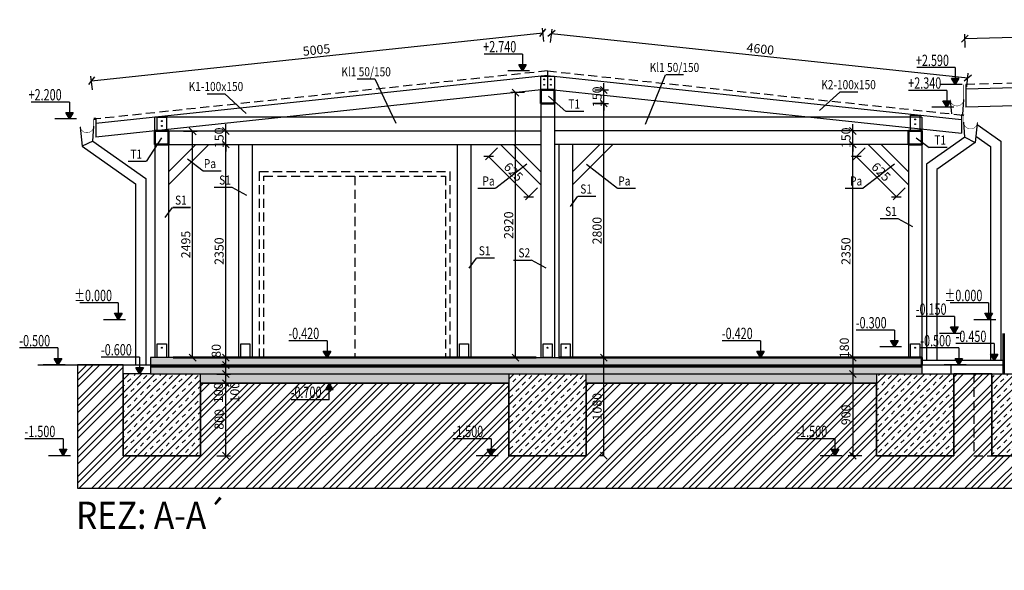
# Model space of a CAD drawing. Units: millimetres. Extents: x -103020 to 768734, y -712867 to 257297.
# Drawn here: x -27781 to -16933, y -198001 to -191934 of the extents above; entities that cross this region are included whole.
import ezdxf
from ezdxf.enums import TextEntityAlignment as Align

# ---------------------------------------------------------------- set-up
doc = ezdxf.new("R2010")
doc.units = ezdxf.units.MM
doc.header["$MEASUREMENT"] = 0
doc.linetypes.add('DASHED', pattern=[0.75, 0.5, -0.25])
doc.linetypes.add('HIDDEN', pattern=[9.525, 6.35, -3.175])
doc.layers.get('DefPoints').update_dxf_attribs({"color": 4})
for name, color, linetype, lineweight in [('A-Constr.Bearing', 6, 'Continuous', 50), ('A-Constr.Non-Bearing', 1, 'Continuous', 50), ('A-Hatch', 7, 'Continuous', 18), ('Standard', 7, 'Continuous', 25)]:
    doc.layers.add(name, color=color, linetype=linetype, lineweight=lineweight)
for name, color, linetype in [('A-Dimension_50_ex', 140, 'Continuous'), ('A-Height_50', 8, 'Continuous'), ('A-Text', 7, 'Continuous'), ('A-Thin_line', 7, 'Continuous'), ('A-Under', 9, 'DASHED')]:
    doc.layers.add(name, color=color, linetype=linetype)
doc.layers.add('A-Nonprint', color=21, linetype='Continuous', plot=False)
doc.styles.add('A-ARIAL', font='ARIAL.TTF', dxfattribs={"width": 0.82})
doc.styles.add('A-BOLD', font='ARIALNB.TTF')
doc.styles.add('A-ISOCP', font='isocp.shx', dxfattribs={"width": 0.7})
doc.styles.add('A-SIMLEX', font='simplex.shx', dxfattribs={"width": 0.6})
doc.linetypes.add('BATTING', pattern='A,0.00254,-2.54,[134,ltypeshp.shx,S=2.54,R=0,X=-2.54,Y=0],-5.08,[134,ltypeshp.shx,S=2.54,R=180,X=2.54,Y=0],-2.54', length=10.16254)
doc.dimstyles.new('M50_i', dxfattribs={"dimscale": 50, "dimtxt": 2, "dimasz": 1.5, "dimexe": 1, "dimexo": 1, "dimgap": 0.5, "dimtad": 1, "dimdec": 0, "dimrnd": 5, "dimzin": 0, "dimdsep": 46, "dimtxsty": 'A-SIMLEX', "dimblk1": 'OBLIQUE', "dimblk2": 'OBLIQUE', "dimsah": 1, "dimcen": 0.08, "dimclrd": 256, "dimclre": 256, "dimclrt": 256, "dimazin": 0, "dimtfac": 1, "dimtdec": 0, "dimtix": 1, "dimtmove": 2, "dimatfit": 3, "dimldrblk": 'DOT', "dimfxl": 0, "dimtvp": 1, "dimtolj": 1, "dimtzin": 0, "dimlwd": -1, "dimarcsym": 0})
pattern_1 = [(45, (-90019.86, -8683.48), (-70.71068, 70.71068), []), (45, (-89949.15, -8683.48), (-35.35534, 106.066017), [50, -25, 0, -25])]
pattern_2 = [(50, (-90019.865, -8683.48), (107.589027, -9.41282), [11.25, -123.75]), (355, (-90019.86, -8683.48), (-20.8127, 112.82882), [9, -99]), (100.4514, (-90010.9, -8684.26), (86.776407, 103.41593), [9.56103, -105.171317]), (46.1842, (-90019.86, -8653.48), (160.08616, -24.82785), [16.875, -185.625]), (96.6356, (-90006.52, -8655.55), (140.1994, 146.11768), [14.34154, -157.75695]), (351.1842, (-90019.86, -8653.48), (140.19929, 146.11779), [13.5, -148.5]), (21, (-90004.865, -8660.98), (89.536058, -60.392834), [11.25, -123.75]), (326, (-90004.86, -8660.98), (36.4973, 108.772507), [9, -99]), (71.4514, (-89997.4, -8666.01), (126.033394, 48.379575), [9.56103, -105.171317]), (37.5, (-90019.865, -8683.48), (1.823978, 49.934078), [0, -97.8, 0, -100.5, 0, -99.375]), (7.5, (-90019.865, -8683.48), (39.46043, 59.161757), [0, -57.3, 0, -95.55, 0, -37.875]), (327.5, (-90053.315, -8683.48), (80.0733654, -3.383231), [0, -37.5, 0, -117, 0, -155.25]), (317.5, (-90068.315, -8683.48), (87.477925, 15.015747), [0, -48.75, 0, -77.7, 0, -110.25])]

# ---------------------------------------------------------------- blocks, each defined once
blk = doc.blocks.new('plv2')
blk.add_hatch(color=256).paths.add_polyline_path([(99, 0), (151, -90), (47, -90)])
for p, q in [((0, 0), (302, 0)), ((99, -233), (99, -90)), ((99, -233), (626, -233))]:
    blk.add_line(p, q)
blk.add_lwpolyline([(99, 0), (151, -90), (47, -90)], close=True)
blk = doc.blocks.new('_OBLIQUE')
at = {"color": 0, "linetype": 'ByBlock'}
blk.add_line((-0.5, -0.5), (0.5, 0.5), dxfattribs=at)
blk = doc.blocks.new('*D491')
at = {"layer": 'A-Dimension_50_ex', "lineweight": -2}
for p, q in [((-25609, -195938), (-25459, -195938)), ((-25609, -196738), (-25459, -196738))]:
    blk.add_line(p, q, dxfattribs=at)
at = {"layer": 'A-Dimension_50_ex'}
blk.add_line((-25509, -196738), (-25509, -195938), dxfattribs=at)
at = {"layer": 'DefPoints', "color": 0}
for p in [(-25790, -195938), (-25509, -195938), (-25790, -196738)]:
    blk.add_point(p, dxfattribs=at)
at = {"layer": 'A-Dimension_50_ex', "xscale": 75, "yscale": 75, "zscale": 75}
for p, rotation in [((-25509, -195938), 90), ((-25509, -196738), 270)]:
    blk.add_blockref('_OBLIQUE', p, dxfattribs=dict(at, rotation=rotation))
at = {"layer": 'A-Dimension_50_ex', "insert": (-25584, -196338), "char_height": 100, "attachment_point": 5, "rotation": 90, "style": 'A-SIMLEX'}
blk.add_mtext('\\A1;800', dxfattribs=at)
blk = doc.blocks.new('_Dot')
at = {"color": 0, "linetype": 'ByBlock', "lineweight": -2}
blk.add_line((-0.5, 0), (-1, 0), dxfattribs=at)
at = {"color": 0, "linetype": 'ByBlock', "lineweight": 60, "const_width": 0.5}
blk.add_lwpolyline([(-0.25, 0, 1), (0.25, 0, 1)], format="xyb", close=True, dxfattribs=at)
blk = doc.blocks.new('*D492')
at = {"layer": 'A-Dimension_50_ex', "lineweight": -2}
for p, q in [((-25509, -195738), (-25559, -195738)), ((-25609, -195838), (-25459, -195838))]:
    blk.add_line(p, q, dxfattribs=at)
at = {"layer": 'A-Dimension_50_ex'}
blk.add_line((-25509, -195838), (-25509, -195738), dxfattribs=at)
at = {"layer": 'DefPoints', "color": 0}
for p in [(-25509, -195738), (-25509, -195738), (-25790, -195838)]:
    blk.add_point(p, dxfattribs=at)
at = {"layer": 'A-Dimension_50_ex', "xscale": 75, "yscale": 75, "zscale": 75}
for p, rotation in [((-25509, -195738), 90), ((-25509, -195838), 270)]:
    blk.add_blockref('_OBLIQUE', p, dxfattribs=dict(at, rotation=rotation))
at = {"layer": 'A-Dimension_50_ex', "insert": (-25591, -196045), "char_height": 100, "attachment_point": 5, "rotation": 90, "style": 'A-SIMLEX'}
blk.add_mtext('\\A1;100', dxfattribs=at)
blk = doc.blocks.new('*D493')
at = {"layer": 'A-Dimension_50_ex', "lineweight": -2}
for p, q in [((-25509, -195658), (-25559, -195658)), ((-25509, -195738), (-25559, -195738))]:
    blk.add_line(p, q, dxfattribs=at)
at = {"layer": 'A-Dimension_50_ex'}
blk.add_line((-25509, -195738), (-25509, -195658), dxfattribs=at)
at = {"layer": 'DefPoints', "color": 0}
for p in [(-25509, -195658), (-25509, -195658), (-25509, -195738)]:
    blk.add_point(p, dxfattribs=at)
at = {"layer": 'A-Dimension_50_ex', "xscale": 75, "yscale": 75, "zscale": 75}
for p, rotation in [((-25509, -195658), 90), ((-25509, -195738), 270)]:
    blk.add_blockref('_OBLIQUE', p, dxfattribs=dict(at, rotation=rotation))
at = {"layer": 'A-Dimension_50_ex', "insert": (-25616, -195583), "char_height": 100, "attachment_point": 5, "rotation": 90, "style": 'A-SIMLEX'}
blk.add_mtext('\\A1;80', dxfattribs=at)
blk = doc.blocks.new('*D494')
at = {"layer": 'A-Dimension_50_ex', "lineweight": -2}
for p, q in [((-25609, -193310), (-25459, -193310)), ((-25509, -195658), (-25559, -195658))]:
    blk.add_line(p, q, dxfattribs=at)
at = {"layer": 'A-Dimension_50_ex'}
blk.add_line((-25509, -195658), (-25509, -193310), dxfattribs=at)
at = {"layer": 'DefPoints', "color": 0}
for p in [(-26140, -193310), (-25509, -193310), (-25509, -195658)]:
    blk.add_point(p, dxfattribs=at)
at = {"layer": 'A-Dimension_50_ex', "xscale": 75, "yscale": 75, "zscale": 75}
for p, rotation in [((-25509, -193310), 90), ((-25509, -195658), 270)]:
    blk.add_blockref('_OBLIQUE', p, dxfattribs=dict(at, rotation=rotation))
at = {"layer": 'A-Dimension_50_ex', "insert": (-25584, -194484), "char_height": 100, "attachment_point": 5, "rotation": 90, "style": 'A-SIMLEX'}
blk.add_mtext('\\A1;2350', dxfattribs=at)
blk = doc.blocks.new('*D495')
at = {"layer": 'A-Dimension_50_ex'}
for p, q in [((-25509, -193160), (-25509, -193085)), ((-25509, -193310), (-25509, -193160)), ((-25509, -193310), (-25509, -193385))]:
    blk.add_line(p, q, dxfattribs=at)
at = {"layer": 'A-Dimension_50_ex', "lineweight": -2}
for p, q in [((-25609, -193160), (-25459, -193160)), ((-25609, -193310), (-25459, -193310))]:
    blk.add_line(p, q, dxfattribs=at)
at = {"layer": 'DefPoints', "color": 0}
for p in [(-26140, -193160), (-25509, -193160), (-26140, -193310)]:
    blk.add_point(p, dxfattribs=at)
at = {"layer": 'A-Dimension_50_ex', "xscale": 75, "yscale": 75, "zscale": 75}
for p, rotation in [((-25509, -193160), 270), ((-25509, -193310), 90)]:
    blk.add_blockref('_OBLIQUE', p, dxfattribs=dict(at, rotation=rotation))
at = {"layer": 'A-Dimension_50_ex', "insert": (-25584, -193235), "char_height": 100, "attachment_point": 5, "rotation": 90, "style": 'A-SIMLEX'}
blk.add_mtext('\\A1;150', dxfattribs=at)
blk = doc.blocks.new('*D496')
at = {"layer": 'A-Dimension_50_ex', "lineweight": -2}
for p, q in [((-21445, -195658), (-21295, -195658)), ((-21345, -196738), (-21395, -196738))]:
    blk.add_line(p, q, dxfattribs=at)
at = {"layer": 'A-Dimension_50_ex'}
blk.add_line((-21345, -196738), (-21345, -195658), dxfattribs=at)
at = {"layer": 'DefPoints', "color": 0}
for p in [(-21665, -195658), (-21345, -195658), (-21345, -196738)]:
    blk.add_point(p, dxfattribs=at)
at = {"layer": 'A-Dimension_50_ex', "xscale": 75, "yscale": 75, "zscale": 75}
for p, rotation in [((-21345, -195658), 90), ((-21345, -196738), 270)]:
    blk.add_blockref('_OBLIQUE', p, dxfattribs=dict(at, rotation=rotation))
at = {"layer": 'A-Dimension_50_ex', "insert": (-21420, -196198), "char_height": 100, "attachment_point": 5, "rotation": 90, "style": 'A-SIMLEX'}
blk.add_mtext('\\A1;1080', dxfattribs=at)
blk = doc.blocks.new('*D497')
at = {"layer": 'A-Dimension_50_ex', "lineweight": -2}
for p, q in [((-21445, -192858), (-21295, -192858)), ((-21445, -195658), (-21295, -195658))]:
    blk.add_line(p, q, dxfattribs=at)
at = {"layer": 'A-Dimension_50_ex'}
blk.add_line((-21345, -195658), (-21345, -192858), dxfattribs=at)
at = {"layer": 'DefPoints', "color": 0}
for p in [(-21890, -192858), (-21345, -192858), (-21665, -195658)]:
    blk.add_point(p, dxfattribs=at)
at = {"layer": 'A-Dimension_50_ex', "xscale": 75, "yscale": 75, "zscale": 75}
for p, rotation in [((-21345, -192858), 90), ((-21345, -195658), 270)]:
    blk.add_blockref('_OBLIQUE', p, dxfattribs=dict(at, rotation=rotation))
at = {"layer": 'A-Dimension_50_ex', "insert": (-21420, -194258), "char_height": 100, "attachment_point": 5, "rotation": 90, "style": 'A-SIMLEX'}
blk.add_mtext('\\A1;2800', dxfattribs=at)
blk = doc.blocks.new('*D498')
at = {"layer": 'A-Dimension_50_ex'}
for p, q in [((-21345, -192708), (-21345, -192633)), ((-21345, -192858), (-21345, -192708)), ((-21345, -192858), (-21345, -192933))]:
    blk.add_line(p, q, dxfattribs=at)
at = {"layer": 'A-Dimension_50_ex', "lineweight": -2}
for p, q in [((-21445, -192708), (-21295, -192708)), ((-21445, -192858), (-21295, -192858))]:
    blk.add_line(p, q, dxfattribs=at)
at = {"layer": 'DefPoints', "color": 0}
for p in [(-21890, -192708), (-21345, -192708), (-21890, -192858)]:
    blk.add_point(p, dxfattribs=at)
at = {"layer": 'A-Dimension_50_ex', "xscale": 75, "yscale": 75, "zscale": 75}
for p, rotation in [((-21345, -192708), 270), ((-21345, -192858), 90)]:
    blk.add_blockref('_OBLIQUE', p, dxfattribs=dict(at, rotation=rotation))
at = {"layer": 'A-Dimension_50_ex', "insert": (-21420, -192783), "char_height": 100, "attachment_point": 5, "rotation": 90, "style": 'A-SIMLEX'}
blk.add_mtext('\\A1;150', dxfattribs=at)
blk = doc.blocks.new('*D499')
at = {"layer": 'A-Dimension_50_ex', "lineweight": -2}
for p, q in [((-22219, -192738), (-22369, -192738)), ((-22286, -195658), (-22369, -195658))]:
    blk.add_line(p, q, dxfattribs=at)
at = {"layer": 'A-Dimension_50_ex'}
blk.add_line((-22319, -195658), (-22319, -192738), dxfattribs=at)
at = {"layer": 'DefPoints', "color": 0}
for p in [(-22319, -192738), (-22090, -192738), (-22236, -195658)]:
    blk.add_point(p, dxfattribs=at)
at = {"layer": 'A-Dimension_50_ex', "xscale": 75, "yscale": 75, "zscale": 75}
for p, rotation in [((-22319, -192738), 90), ((-22319, -195658), 270)]:
    blk.add_blockref('_OBLIQUE', p, dxfattribs=dict(at, rotation=rotation))
at = {"layer": 'A-Dimension_50_ex', "insert": (-22394, -194198), "char_height": 100, "attachment_point": 5, "rotation": 90, "style": 'A-SIMLEX'}
blk.add_mtext('\\A1;2920', dxfattribs=at)
blk = doc.blocks.new('*D500')
at = {"layer": 'A-Dimension_50_ex', "lineweight": -2}
for p, q in [((-25976, -193164), (-25826, -193164)), ((-25936, -195658), (-25826, -195658))]:
    blk.add_line(p, q, dxfattribs=at)
at = {"layer": 'A-Dimension_50_ex'}
blk.add_line((-25876, -195658), (-25876, -193164), dxfattribs=at)
at = {"layer": 'DefPoints', "color": 0}
for p in [(-26090, -193164), (-25876, -193164), (-25986, -195658)]:
    blk.add_point(p, dxfattribs=at)
at = {"layer": 'A-Dimension_50_ex', "xscale": 75, "yscale": 75, "zscale": 75}
for p, rotation in [((-25876, -193164), 90), ((-25876, -195658), 270)]:
    blk.add_blockref('_OBLIQUE', p, dxfattribs=dict(at, rotation=rotation))
at = {"layer": 'A-Dimension_50_ex', "insert": (-25951, -194411), "char_height": 100, "attachment_point": 5, "rotation": 90, "style": 'A-SIMLEX'}
blk.add_mtext('\\A1;2495', dxfattribs=at)
blk = doc.blocks.new('*D501')
at = {"layer": 'A-Dimension_50_ex', "lineweight": -2}
for p, q in [((-18503, -193310), (-18653, -193310)), ((-18503, -195658), (-18653, -195658))]:
    blk.add_line(p, q, dxfattribs=at)
at = {"layer": 'A-Dimension_50_ex'}
blk.add_line((-18603, -195658), (-18603, -193310), dxfattribs=at)
at = {"layer": 'DefPoints', "color": 0}
for p in [(-18603, -193310), (-17990, -193310), (-18367, -195658)]:
    blk.add_point(p, dxfattribs=at)
at = {"layer": 'A-Dimension_50_ex', "xscale": 75, "yscale": 75, "zscale": 75}
for p, rotation in [((-18603, -193310), 90), ((-18603, -195658), 270)]:
    blk.add_blockref('_OBLIQUE', p, dxfattribs=dict(at, rotation=rotation))
at = {"layer": 'A-Dimension_50_ex', "insert": (-18678, -194484), "char_height": 100, "attachment_point": 5, "rotation": 90, "style": 'A-SIMLEX'}
blk.add_mtext('\\A1;2350', dxfattribs=at)
blk = doc.blocks.new('*D502')
at = {"layer": 'A-Dimension_50_ex'}
for p, q in [((-18603, -193160), (-18603, -193085)), ((-18603, -193310), (-18603, -193160)), ((-18603, -193310), (-18603, -193385))]:
    blk.add_line(p, q, dxfattribs=at)
at = {"layer": 'A-Dimension_50_ex', "lineweight": -2}
for p, q in [((-18503, -193160), (-18653, -193160)), ((-18503, -193310), (-18653, -193310))]:
    blk.add_line(p, q, dxfattribs=at)
at = {"layer": 'DefPoints', "color": 0}
for p in [(-18603, -193160), (-17990, -193160), (-17990, -193310)]:
    blk.add_point(p, dxfattribs=at)
at = {"layer": 'A-Dimension_50_ex', "xscale": 75, "yscale": 75, "zscale": 75}
for p, rotation in [((-18603, -193160), 270), ((-18603, -193310), 90)]:
    blk.add_blockref('_OBLIQUE', p, dxfattribs=dict(at, rotation=rotation))
at = {"layer": 'A-Dimension_50_ex', "insert": (-18678, -193235), "char_height": 100, "attachment_point": 5, "rotation": 90, "style": 'A-SIMLEX'}
blk.add_mtext('\\A1;150', dxfattribs=at)
blk = doc.blocks.new('*D503')
at = {"layer": 'A-Dimension_50_ex', "lineweight": -2}
for p, q in [((-25509, -195838), (-25559, -195838)), ((-25509, -195938), (-25559, -195938))]:
    blk.add_line(p, q, dxfattribs=at)
at = {"layer": 'A-Dimension_50_ex'}
blk.add_line((-25509, -195938), (-25509, -195838), dxfattribs=at)
at = {"layer": 'DefPoints', "color": 0}
for p in [(-25509, -195838), (-25509, -195838), (-25509, -195938)]:
    blk.add_point(p, dxfattribs=at)
at = {"layer": 'A-Dimension_50_ex', "xscale": 75, "yscale": 75, "zscale": 75}
for p, rotation in [((-25509, -195838), 90), ((-25509, -195938), 270)]:
    blk.add_blockref('_OBLIQUE', p, dxfattribs=dict(at, rotation=rotation))
at = {"layer": 'A-Dimension_50_ex', "insert": (-25411, -196038), "char_height": 100, "attachment_point": 5, "rotation": 90, "style": 'A-SIMLEX'}
blk.add_mtext('\\A1;100', dxfattribs=at)
blk = doc.blocks.new('*D504')
at = {"layer": 'A-Dimension_50_ex', "lineweight": -2}
for p, q in [((-18503, -195658), (-18653, -195658)), ((-18603, -195838), (-18653, -195838))]:
    blk.add_line(p, q, dxfattribs=at)
at = {"layer": 'A-Dimension_50_ex'}
blk.add_line((-18603, -195658), (-18603, -195838), dxfattribs=at)
at = {"layer": 'DefPoints', "color": 0}
for p in [(-18367, -195658), (-18603, -195838), (-18595, -195838)]:
    blk.add_point(p, dxfattribs=at)
at = {"layer": 'A-Dimension_50_ex', "xscale": 75, "yscale": 75, "zscale": 75}
for p, rotation in [((-18603, -195658), 90), ((-18603, -195838), 270)]:
    blk.add_blockref('_OBLIQUE', p, dxfattribs=dict(at, rotation=rotation))
at = {"layer": 'A-Dimension_50_ex', "insert": (-18696, -195550), "char_height": 100, "attachment_point": 5, "rotation": 90, "style": 'A-SIMLEX'}
blk.add_mtext('\\A1;180', dxfattribs=at)
blk = doc.blocks.new('*D505')
at = {"layer": 'A-Dimension_50_ex', "lineweight": -2}
for p, q in [((-18603, -195838), (-18653, -195838)), ((-18503, -196738), (-18653, -196738))]:
    blk.add_line(p, q, dxfattribs=at)
at = {"layer": 'A-Dimension_50_ex'}
blk.add_line((-18603, -195838), (-18603, -196738), dxfattribs=at)
at = {"layer": 'DefPoints', "color": 0}
for p in [(-18595, -195838), (-18603, -196738), (-18340, -196738)]:
    blk.add_point(p, dxfattribs=at)
at = {"layer": 'A-Dimension_50_ex', "xscale": 75, "yscale": 75, "zscale": 75}
for p, rotation in [((-18603, -195838), 90), ((-18603, -196738), 270)]:
    blk.add_blockref('_OBLIQUE', p, dxfattribs=dict(at, rotation=rotation))
at = {"layer": 'A-Dimension_50_ex', "insert": (-18678, -196288), "char_height": 100, "attachment_point": 5, "rotation": 90, "style": 'A-SIMLEX'}
blk.add_mtext('\\A1;900', dxfattribs=at)
blk = doc.blocks.new('*D507')
at = {"layer": 'A-Dimension_50_ex'}
blk.add_line((-26991, -192606), (-22016, -192077), dxfattribs=at)
at = {"layer": 'A-Dimension_50_ex', "lineweight": -2}
for p, q in [((-22005, -192176), (-22021, -192027)), ((-26980, -192705), (-26996, -192556))]:
    blk.add_line(p, q, dxfattribs=at)
at = {"layer": 'DefPoints', "color": 0}
for p in [(-22016, -192077), (-21965, -192549), (-26940, -193078)]:
    blk.add_point(p, dxfattribs=at)
at = {"layer": 'A-Dimension_50_ex', "xscale": 75, "yscale": 75, "zscale": 75}
for p, rotation in [((-22016, -192077), 6.071073964598253), ((-26991, -192606), 186.0710739645982)]:
    blk.add_blockref('_OBLIQUE', p, dxfattribs=dict(at, rotation=rotation))
at = {"layer": 'A-Dimension_50_ex', "insert": (-24511, -192267), "char_height": 100, "attachment_point": 5, "rotation": 6.0711, "style": 'A-SIMLEX'}
blk.add_mtext('\\A1;5005', dxfattribs=at)
blk = doc.blocks.new('*D509')
at = {"layer": 'A-Dimension_50_ex', "lineweight": -2}
for p, q in [((-21932, -192186), (-21916, -192037)), ((-17347, -192673), (-17331, -192524))]:
    blk.add_line(p, q, dxfattribs=at)
at = {"layer": 'A-Dimension_50_ex'}
blk.add_line((-21922, -192086), (-17336, -192574), dxfattribs=at)
at = {"layer": 'DefPoints', "color": 0}
for p in [(-21965, -192499), (-17336, -192574), (-17380, -192986)]:
    blk.add_point(p, dxfattribs=at)
at = {"layer": 'A-Dimension_50_ex', "xscale": 75, "yscale": 75, "zscale": 75}
for p, rotation in [((-21922, -192086), 173.9289260354014), ((-17336, -192574), 353.9289260354014)]:
    blk.add_blockref('_OBLIQUE', p, dxfattribs=dict(at, rotation=rotation))
at = {"layer": 'A-Dimension_50_ex', "insert": (-19621, -192256), "char_height": 100, "attachment_point": 5, "rotation": 353.9289, "style": 'A-SIMLEX'}
blk.add_mtext('\\A1;4600', dxfattribs=at)
blk = doc.blocks.new('*D512')
at = {"layer": 'A-Dimension_50_ex', "lineweight": -2}
for p, q in [((-12620, -192115), (-12624, -191965)), ((-17366, -192242), (-17370, -192092))]:
    blk.add_line(p, q, dxfattribs=at)
at = {"layer": 'A-Dimension_50_ex'}
blk.add_line((-17369, -192142), (-12622, -192015), dxfattribs=at)
at = {"layer": 'DefPoints', "color": 0}
for p in [(-12622, -192015), (-12609, -192522), (-17356, -192648)]:
    blk.add_point(p, dxfattribs=at)
at = {"layer": 'A-Dimension_50_ex', "xscale": 75, "yscale": 75, "zscale": 75}
for p, rotation in [((-12622, -192015), 1.5265378353976), ((-17369, -192142), 181.5265378353976)]:
    blk.add_blockref('_OBLIQUE', p, dxfattribs=dict(at, rotation=rotation))
at = {"layer": 'A-Dimension_50_ex', "insert": (-14998, -192004), "char_height": 100, "attachment_point": 5, "rotation": 1.5265, "style": 'A-SIMLEX'}
blk.add_mtext('\\A1;4750', dxfattribs=at)
blk = doc.blocks.new('*D524')
at = {"layer": 'A-Dimension_50_ex', "lineweight": -2, "ltscale": 100}
for p, q in [((-18468, -193345), (-18600, -193477)), ((-18026, -193788), (-18158, -193920))]:
    blk.add_line(p, q, dxfattribs=at)
at = {"layer": 'A-Dimension_50_ex', "ltscale": 100}
blk.add_line((-18565, -193442), (-18122, -193884), dxfattribs=at)
at = {"layer": 'DefPoints', "color": 0, "ltscale": 100}
for p in [(-18433, -193310), (-17990, -193752), (-18122, -193884)]:
    blk.add_point(p, dxfattribs=at)
at = {"layer": 'A-Dimension_50_ex', "ltscale": 100, "xscale": 75, "yscale": 75, "zscale": 75}
for p, rotation in [((-18565, -193442), 135.0000000013274), ((-18122, -193884), 315.0000000013275)]:
    blk.add_blockref('_OBLIQUE', p, dxfattribs=dict(at, rotation=rotation))
at = {"layer": 'A-Dimension_50_ex', "ltscale": 100, "insert": (-18291, -193610), "char_height": 100, "attachment_point": 5, "rotation": 315, "style": 'A-SIMLEX'}
blk.add_mtext('\\A1;625', dxfattribs=at)
blk = doc.blocks.new('*D525')
at = {"layer": 'A-Dimension_50_ex', "lineweight": -2, "ltscale": 100}
for p, q in [((-22518, -193345), (-22650, -193477)), ((-22076, -193788), (-22208, -193920))]:
    blk.add_line(p, q, dxfattribs=at)
at = {"layer": 'A-Dimension_50_ex', "ltscale": 100}
blk.add_line((-22615, -193442), (-22172, -193884), dxfattribs=at)
at = {"layer": 'DefPoints', "color": 0, "ltscale": 100}
for p in [(-22483, -193310), (-22040, -193752), (-22172, -193884)]:
    blk.add_point(p, dxfattribs=at)
at = {"layer": 'A-Dimension_50_ex', "ltscale": 100, "xscale": 75, "yscale": 75, "zscale": 75}
for p, rotation in [((-22615, -193442), 135.0000000013274), ((-22172, -193884), 315.0000000013275)]:
    blk.add_blockref('_OBLIQUE', p, dxfattribs=dict(at, rotation=rotation))
at = {"layer": 'A-Dimension_50_ex', "ltscale": 100, "insert": (-22341, -193610), "char_height": 100, "attachment_point": 5, "rotation": 315, "style": 'A-SIMLEX'}
blk.add_mtext('\\A1;625', dxfattribs=at)

msp = doc.modelspace()

# ---------------------------------------------------------------- hatches: boundary and pattern name
at = {"layer": 'A-Hatch', "ltscale": 100}
h = msp.add_hatch(dxfattribs=at)
h.set_pattern_fill('BETON-PROSTY', color=256, scale=30, angle=90, style=0)
h.set_pattern_definition([(225, (-129930.38, -185747.66), (-84.85281, 84.85281), []), (225, (-129930.38, -185832.51), (-127.27922, 42.42641), [60, -30, 0, -30])])
h.paths.add_polyline_path([(-17840.38431, -195737.65855), (-26330.38431, -195737.65855), (-26330.38431, -195657.65855), (-17840.38431, -195657.65855)])
at = {"layer": 'A-Hatch'}
h = msp.add_hatch(dxfattribs=at)
h.set_pattern_fill('ZEM_PUVODNI', color=256, scale=50, style=0)
h.set_pattern_definition([(45, (-90019.86, -8683.48), (-141.42136, 141.42136), []), (45, (-89949.15, -8683.48), (-141.42136, 141.42136), []), (45, (-89878.44, -8683.48), (-141.42136, 141.42136), [])])
h.paths.add_polyline_path([(-27143.10258, -195737.65855), (-27143.10258, -197095.88791), (-11527.53387, -197095.88791), (-11527.53387, -198000.76431), (-7660.79328, -198000.76431), (-7660.79328, -195837.65855), (-8559.08062, -195837.65855), (-8559.08062, -197837.65855), (-10929.93102, -197837.65855), (-10929.93102, -196737.65855), (-10929.93102, -195837.65855), (-16620.9318, -195837.65855), (-16620.9318, -196737.65855), (-17070.9318, -196737.65855), (-17070.9318, -195837.65855), (-17490.38431, -195837.65855), (-17490.38431, -196737.65855), (-18340.38431, -196737.65855), (-18340.38431, -195937.65855), (-21540.38431, -195937.65855), (-21540.38431, -196737.65855), (-22390.38431, -196737.65855), (-22390.38431, -195937.65855), (-25790.38431, -195937.65855), (-25790.38431, -196737.65855), (-26640.38431, -196737.65855), (-26640.38431, -195737.65855)])
at = {"layer": 'A-Hatch', "ltscale": 100}
h = msp.add_hatch(dxfattribs=at)
h.set_pattern_fill('BETON-PROSTY', color=256, scale=30, angle=90, style=0)
h.set_pattern_definition([(135, (-129930.38, -205747.66), (-84.85281, -84.85281), []), (135, (-129930.38, -205662.8), (-127.27922, -42.42641), [60, -30, 0, -30])])
h.paths.add_polyline_path([(-17840.38431, -195757.65855), (-26330.38431, -195757.65855), (-26330.38431, -195837.65855), (-17840.38431, -195837.65855)])
at = {"layer": 'A-Hatch'}
h = msp.add_hatch(dxfattribs=at)
h.set_pattern_fill('BETON-PROSTY', color=256, scale=25, style=0)
h.set_pattern_definition(pattern_1)
h.paths.add_polyline_path([(-25790.38431, -195937.65855), (-25790.38431, -195837.65855), (-26340.38431, -195837.65855), (-26640.38431, -195837.65855), (-26640.38431, -196737.65855), (-25790.38431, -196737.65855)])
h = msp.add_hatch(dxfattribs=at)
h.set_pattern_fill('AR-CONC', color=256, scale=15, style=0)
h.set_pattern_definition(pattern_2)
h.paths.add_polyline_path([(-22390.38431, -195837.65855), (-25790.38431, -195837.65855), (-25790.38431, -195937.65855), (-22390.38431, -195937.65855)])
h.paths.add_polyline_path([(-25516.42707, -196031.09289), (-25516.42707, -195838.23575), (-25666.42707, -195838.23575), (-25666.42707, -196031.09289)], flags=9)
h = msp.add_hatch(dxfattribs=at)
h.set_pattern_fill('BETON-PROSTY', color=256, scale=25, style=0)
h.set_pattern_definition(pattern_1)
h.paths.add_polyline_path([(-21540.38431, -195937.65855), (-21540.38431, -195837.65855), (-22390.38431, -195837.65855), (-22390.38431, -196737.65855), (-21540.38431, -196737.65855)])
h = msp.add_hatch(dxfattribs=at)
h.set_pattern_fill('AR-CONC', color=256, scale=15, style=0)
h.set_pattern_definition(pattern_2)
h.paths.add_polyline_path([(-18340.38431, -195837.65855), (-21540.38431, -195837.65855), (-21540.38431, -195937.65855), (-18340.38431, -195937.65855)])
h = msp.add_hatch(dxfattribs=at)
h.set_pattern_fill('BETON-PROSTY', color=256, scale=25, style=0)
h.set_pattern_definition(pattern_1)
h.paths.add_polyline_path([(-17490.38431, -195837.65855), (-17840.38431, -195837.65855), (-18340.38431, -195837.65855), (-18340.38431, -196737.65855), (-17490.38431, -196737.65855)])
h = msp.add_hatch(dxfattribs=at)
h.set_pattern_fill('BETON-PROSTY', color=256, scale=25, style=0)
h.set_pattern_definition(pattern_1)
h.paths.add_polyline_path([(-16620.9318, -195837.65855), (-17070.9318, -195837.65855), (-17070.9318, -196737.65855), (-16620.9318, -196737.65855)])

# ---------------------------------------------------------------- linework, layer by layer
at = {"color": 1}
for p, q in [((-20885.9242, -193085.24844), (-20664.26015, -192541.1008)), ((-23631.64564, -193078.86128), (-23864.88056, -192588.8551)), ((-25285.86774, -192967.29671), (-25519.10266, -192751.32087)), ((-18967.98204, -192936.26488), (-18746.31798, -192731.00367)), ((-21954.52768, -192776.62056), (-21763.63492, -192944.28515)), ((-26217.5623, -193235.65878), (-26387.59289, -193496.02023)), ((-17905.4143, -193237.0235), (-17760.85967, -193340.79129)), ((-25931.2128, -193466.89579), (-25759.77819, -193600.614)), ((-22194.24081, -193524.55508), (-22537.11004, -193791.9915)), ((-21536.5278, -193524.55508), (-21193.65858, -193791.9915)), ((-18144.24081, -193524.55508), (-18487.11004, -193791.9915)), ((-25279.19074, -193869.63859), (-25440.28561, -193781.73055)), ((-21712.72706, -193990.66693), (-21631.63441, -193880.16757)), ((-26177.1046, -194113.69668), (-26096.01195, -194003.19732)), ((-17942.32256, -194215.26161), (-18103.41743, -194127.35358)), ((-22830.38824, -194671.6883), (-22749.29558, -194561.18893)), ((-21981.93529, -194671.7425), (-22143.03016, -194583.83447))]:
    msp.add_line(p, q, dxfattribs=at)
at = {"color": 1, "const_width": 15}
for points in [[(-20664.26015, -192541.1008), (-20464.26015, -192541.1008)], [(-23864.88056, -192588.8551), (-24064.88056, -192588.8551)], [(-25519.10266, -192751.32087), (-25719.10266, -192751.32087)], [(-18746.31798, -192731.00367), (-18546.31798, -192731.00367)], [(-21763.63492, -192944.28515), (-21563.63492, -192944.28515)], [(-17560.85967, -193340.79129), (-17760.85967, -193340.79129)], [(-26587.59289, -193496.02023), (-26387.59289, -193496.02023)], [(-25759.77819, -193600.614), (-25559.77819, -193600.614)], [(-25440.28561, -193781.73055), (-25640.28561, -193781.73055)], [(-22537.11004, -193791.9915), (-22737.11004, -193791.9915)], [(-21193.65858, -193791.9915), (-20993.65858, -193791.9915)], [(-18487.11004, -193791.9915), (-18687.11004, -193791.9915)], [(-21631.63441, -193880.16757), (-21431.63441, -193880.16757)], [(-26096.01195, -194003.19732), (-25896.01195, -194003.19732)], [(-18103.41743, -194127.35358), (-18303.41743, -194127.35358)], [(-22749.29558, -194561.18893), (-22549.29558, -194561.18893)], [(-22143.03016, -194583.83447), (-22343.03016, -194583.83447)]]:
    msp.add_lwpolyline(points, dxfattribs=at)
at = {"layer": 'A-Constr.Bearing'}
for p, q in [((-26965.38431, -193027.68754), (-26940.38431, -193027.68754)), ((-26090.38431, -195657.65855), (-22090.38431, -195657.65855)), ((-21840.38431, -195657.65855), (-17840.38431, -195657.65855)), ((-17840.38431, -195657.65855), (-17840.38431, -195737.65855))]:
    msp.add_line(p, q, dxfattribs=at)
at = {"layer": 'A-Constr.Non-Bearing'}
for points in [[(-22040.38431, -192857.65855), (-21890.38431, -192857.65855), (-21890.38431, -192707.65855), (-22040.38431, -192707.65855), (-22040.38431, -192857.65855)], [(-26290.38431, -193309.6825), (-26140.38431, -193309.6825), (-26140.38431, -193159.6825), (-26290.38431, -193159.6825), (-26290.38431, -193309.6825)], [(-17990.38431, -193309.6825), (-17840.38431, -193309.6825), (-17840.38431, -193159.6825), (-17990.38431, -193159.6825), (-17990.38431, -193309.6825)]]:
    msp.add_lwpolyline(points, dxfattribs=at)
at = {"layer": 'A-Nonprint'}
msp.add_lwpolyline([(-16620.9318, -196737.65855), (-17070.9318, -196737.65855), (-17070.9318, -195837.65855), (-17490.38431, -195837.65855), (-17490.38431, -196737.65855), (-18340.38431, -196737.65855), (-18340.38431, -195937.65855), (-21540.38431, -195937.65855), (-21540.38431, -196737.65855), (-22390.38431, -196737.65855), (-22390.38431, -195937.65855), (-25790.38431, -195937.65855), (-25790.38431, -196737.65855), (-26640.38431, -196737.65855), (-26640.38431, -195737.65855), (-27143.10258, -195737.65855), (-27143.10258, -195737.65855), (-27143.10258, -197095.88791), (-11527.53387, -197095.88791)], dxfattribs=at)
msp.add_lwpolyline([(-26640.38431, -195737.65855), (-26340.38431, -195737.65855), (-26340.38431, -195837.65855), (-26640.38431, -195837.65855)], close=True, dxfattribs=at)
at = {"layer": 'A-Thin_line', "linetype": 'DASHED', "ltscale": 200}
for p, q in [((-21965.38431, -192498.55362), (-26940.38431, -193027.68754)), ((-21965.38431, -192498.55362), (-17379.99554, -192986.24905)), ((-12608.9318, -192521.87365), (-17380.65805, -192648.37114)), ((-24090.38431, -193657.65855), (-24090.38431, -195657.65855))]:
    msp.add_line(p, q, dxfattribs=at)
at = {"layer": 'A-Thin_line'}
for p, q in [((-21965.38431, -192498.55362), (-21965.38431, -192699.68165)), ((-21965.38431, -192548.83563), (-26940.38431, -193077.96955)), ((-21965.38431, -192548.83563), (-17404.99554, -193033.87209)), ((-21965.38431, -192699.68165), (-26940.38431, -193228.81558)), ((-21965.38431, -192699.68165), (-17404.99554, -193184.71812)), ((-22040.38431, -192857.65855), (-22040.38431, -195657.65855)), ((-21890.38431, -192857.65855), (-21890.38431, -195657.65855)), ((-17529.46612, -192825.13367), (-17514.0172, -192971.99469)), ((-17392.09368, -192976.82466), (-17381.10613, -192811.67715)), ((-17392.09368, -192976.82466), (-17405.53323, -192983.5329)), ((-17392.09368, -192976.82466), (-17378.52076, -192986.4059)), ((-17840.38431, -193009.6825), (-26290.38431, -193009.6825)), ((-26290.38431, -193159.6825), (-26290.38431, -193009.6825)), ((-17840.38431, -193009.6825), (-17840.38431, -193159.6825)), ((-17404.99554, -192983.59008), (-17404.99554, -193184.71812)), ((-17368.98094, -193229.88629), (-17379.96849, -193064.73878)), ((-17231.6085, -193078.1953), (-17253.6226, -193287.46639)), ((-27113.7984, -193119.6338), (-27091.7843, -193328.90489)), ((-26976.42596, -193271.32479), (-26965.43841, -193106.17728)), ((-26140.38431, -193159.6825), (-22040.38431, -193159.6825)), ((-17990.38431, -193159.6825), (-21890.38431, -193159.6825)), ((-17232.77547, -193089.28878), (-16970.9318, -193274.12652)), ((-26976.42596, -193271.32479), (-27091.7843, -193328.90489)), ((-26976.42596, -193271.32479), (-26390.38431, -193685.01671)), ((-17368.98094, -193229.88629), (-17790.38431, -193527.35861)), ((-17253.6226, -193287.46639), (-17675.02597, -193584.93871)), ((-17368.98094, -193229.88629), (-17253.6226, -193287.46639)), ((-17246.38795, -193218.69217), (-17086.29014, -193331.70662)), ((-16970.9318, -193274.12652), (-16970.9318, -195689.87365)), ((-27091.7843, -193328.90489), (-26505.74265, -193742.59681)), ((-26290.38431, -193309.6825), (-26290.38431, -195657.65855)), ((-26140.38431, -193309.6825), (-26140.38431, -195657.65855)), ((-26140.38431, -193309.6825), (-22040.38431, -193309.6825)), ((-25370.38431, -193309.6825), (-25370.38431, -195657.65855)), ((-25220.38431, -193309.6825), (-25220.38431, -195657.65855)), ((-22960.38431, -193309.6825), (-22960.38431, -195657.65855)), ((-22810.38431, -193309.6825), (-22810.38431, -195657.65855)), ((-17990.38431, -193309.6825), (-21890.38431, -193309.6825)), ((-21840.38431, -193309.6825), (-21840.38431, -195657.65855)), ((-21690.38431, -193309.6825), (-21690.38431, -195657.65855)), ((-17990.38431, -193309.6825), (-17990.38431, -195657.65855)), ((-17840.38431, -193309.6825), (-17840.38431, -195657.65855)), ((-17086.29014, -193331.70662), (-17086.29014, -195689.87365)), ((-17790.38431, -193527.35861), (-17790.38431, -195689.87365)), ((-17675.02597, -193584.93871), (-17675.02597, -195689.87365)), ((-26390.38431, -193685.01671), (-26390.38431, -195737.65855)), ((-26505.74265, -193742.59681), (-26505.74265, -195737.65855)), ((-26090.38431, -195657.65855), (-26340.38431, -195657.65855)), ((-26340.38431, -195657.65855), (-26340.38431, -195737.65855)), ((-22090.38431, -195657.65855), (-21840.38431, -195657.65855)), ((-26340.38431, -195737.65855), (-26340.38431, -195837.65855)), ((-26330.38431, -195757.65855), (-17840.38431, -195757.65855)), ((-16950.9318, -195689.87365), (-17840.38431, -195689.87365)), ((-17840.38431, -195737.65855), (-17840.38431, -195837.65855)), ((-26340.38431, -195837.65855), (-26640.38431, -195837.65855)), ((-17070.9318, -195837.65855), (-17070.9318, -196737.65855)), ((-17070.9318, -196737.65855), (-16620.9318, -196737.65855))]:
    msp.add_line(p, q, dxfattribs=at)
at = {"layer": 'A-Thin_line', "ltscale": 200}
for p, q in [((-17355.65805, -192648.37114), (-17356.33812, -192897.81426)), ((-12607.60677, -192571.85609), (-17355.65805, -192697.72597)), ((-12608.9318, -192771.96149), (-17355.65805, -192897.79623)), ((-16950.9318, -195389.87365), (-16950.9318, -195837.65855)), ((-27579.42653, -195737.65855), (-16950.9318, -195737.65855)), ((-17520.9318, -195737.65855), (-17520.9318, -195837.65855)), ((-17840.38431, -195837.65855), (-6788.02645, -195837.65855))]:
    msp.add_line(p, q, dxfattribs=at)
at = {"layer": 'A-Thin_line', "ltscale": 100}
for p, q in [((-26940.38431, -193027.68754), (-26940.38431, -193228.81558)), ((-26180.38431, -195737.65855), (-18890.38431, -195737.65855)), ((-26340.38431, -195837.65855), (-17840.38431, -195837.65855)), ((-25790.38431, -195937.65855), (-22390.38431, -195937.65855)), ((-21540.38431, -195937.65855), (-18340.38431, -195937.65855))]:
    msp.add_line(p, q, dxfattribs=at)
at = {"layer": 'A-Thin_line', "linetype": 'BATTING', "ltscale": 1.2}
msp.add_line((-16935.9318, -195389.87365), (-16935.9318, -195837.65855), dxfattribs=at)
at = {"layer": 'A-Thin_line'}
for points in [[(-22040.38431, -192556.81252), (-21890.38431, -192556.81252), (-21890.38431, -192707.65855), (-22040.38431, -192707.65855), (-22040.38431, -192556.81252)], [(-26265.38431, -193006.17751), (-26165.38431, -193006.17751), (-26165.38431, -193159.6825), (-26265.38431, -193159.6825), (-26265.38431, -193006.17751)], [(-17965.38431, -192984.9058), (-17865.38431, -192984.9058), (-17865.38431, -193159.6825), (-17965.38431, -193159.6825), (-17965.38431, -192984.9058)], [(-26265.38431, -195504.15356), (-26165.38431, -195504.15356), (-26165.38431, -195657.65855), (-26265.38431, -195657.65855), (-26265.38431, -195504.15356)], [(-25345.38431, -195504.15356), (-25245.38431, -195504.15356), (-25245.38431, -195657.65855), (-25345.38431, -195657.65855), (-25345.38431, -195504.15356)], [(-22935.38431, -195504.15356), (-22835.38431, -195504.15356), (-22835.38431, -195657.65855), (-22935.38431, -195657.65855), (-22935.38431, -195504.15356)], [(-22015.38431, -195504.15356), (-21915.38431, -195504.15356), (-21915.38431, -195657.65855), (-22015.38431, -195657.65855), (-22015.38431, -195504.15356)], [(-21815.38431, -195504.15356), (-21715.38431, -195504.15356), (-21715.38431, -195657.65855), (-21815.38431, -195657.65855), (-21815.38431, -195504.15356)], [(-17965.38431, -195504.15356), (-17865.38431, -195504.15356), (-17865.38431, -195657.65855), (-17965.38431, -195657.65855), (-17965.38431, -195504.15356)], [(-27143.10258, -195737.65855), (-27143.10258, -197095.88791), (-11527.53387, -197095.88791), (-11527.53387, -198000.76431), (-7660.79328, -198000.76431), (-7660.79328, -195837.65855)], [(-26640.38431, -195837.65855), (-26640.38431, -196737.65855), (-25790.38431, -196737.65855), (-25790.38431, -195837.65855)], [(-22390.38431, -195837.65855), (-22390.38431, -196737.65855), (-21540.38431, -196737.65855), (-21540.38431, -195837.65855)], [(-18340.38431, -195837.65855), (-18340.38431, -196737.65855), (-17490.38431, -196737.65855), (-17490.38431, -195837.65855)], [(-17070.9318, -195837.65855), (-17070.9318, -196737.65855), (-16620.9318, -196737.65855), (-16620.9318, -195837.65855)]]:
    msp.add_lwpolyline(points, dxfattribs=at)
at = {"layer": 'A-Thin_line', "const_width": 5}
for points in [[(-17380.65805, -192648.77605), (-17381.07908, -192809.663, -1), (-17531.07908, -192809.663, 0)], [(-26965.41136, -193027.68754), (-26965.41136, -193104.16312, -1), (-27115.41136, -193104.16312, 0)], [(-17379.99554, -192986.24905), (-17379.99554, -193062.72463, 1), (-17229.99554, -193062.72463, 0)]]:
    msp.add_lwpolyline(points, format="xyb", dxfattribs=at)
at = {"layer": 'A-Thin_line', "linetype": 'DASHED', "ltscale": 200}
for points in [[(-25140.38431, -195657.65855), (-25140.38431, -193607.65855), (-23040.38431, -193607.65855), (-23040.38431, -195657.65855)], [(-25090.38431, -195657.65855), (-25090.38431, -193657.65855), (-23090.38431, -193657.65855), (-23090.38431, -195657.65855)]]:
    msp.add_lwpolyline(points, dxfattribs=at)
at = {"layer": 'A-Thin_line', "linetype": 'HIDDEN', "ltscale": 25, "const_width": 20}
msp.add_lwpolyline([(-26340.38431, -195747.65855), (-17840.38431, -195747.65855)], dxfattribs=at)
at = {"layer": 'A-Thin_line'}
for centre in [(-22002.88431, -192592.1604), (-22002.88431, -192652.22878), (-21927.88431, -192592.1604), (-21927.88431, -192652.22878), (-26215.38431, -193050.85289), (-17915.38431, -193032.77274), (-17915.38431, -193085.56269), (-26215.38431, -193104.25273), (-26215.38431, -195548.82894), (-21965.38431, -195548.82894), (-21765.38431, -195548.82894), (-17915.38431, -195548.82894)]:
    msp.add_circle(centre, 5, dxfattribs=at)
at = {"layer": 'A-Under', "ltscale": 200}
msp.add_lwpolyline([(-17270.9318, -195837.65855), (-17270.9318, -196737.65855), (-16420.9318, -196737.65855), (-16420.9318, -195837.65855)], dxfattribs=at)
at = {"layer": 'Standard', "color": 7, "linetype": 'ByBlock', "lineweight": 13}
for p, q in [((-25697.88431, -193309.6825), (-26140.38431, -193752.1825)), ((-25839.30566, -193309.6825), (-26140.38431, -193610.76115)), ((-22482.88431, -193309.6825), (-22040.38431, -193752.1825)), ((-22341.46295, -193309.6825), (-22040.38431, -193610.76115)), ((-21247.88431, -193309.6825), (-21690.38431, -193752.1825)), ((-21389.30566, -193309.6825), (-21690.38431, -193610.76115)), ((-18432.88431, -193309.6825), (-17990.38431, -193752.1825)), ((-18291.46295, -193309.6825), (-17990.38431, -193610.76115))]:
    msp.add_line(p, q, dxfattribs=at)

# ---------------------------------------------------------------- block references
at = {"layer": 'A-Height_50', "xscale": 0.8000000000465661, "yscale": 0.7999999999883585, "zscale": 0.8, "rotation": 180}
for p in [(-22162.77005, -192498.55362), (-17395.9318, -192648.77605), (-17489.16717, -192898.86865), (-27153.554, -193027.68754), (-26615.94525, -195239.87365), (-17027.48099, -195239.87365), (-17404.59912, -195389.87365), (-18064.86186, -195539.87365), (-24316.11567, -195657.65855), (-19540.41648, -195657.65855), (-27280.4691, -195737.65855), (-17354.65403, -195737.65855), (-16965.69608, -195689.87365), (-26380.84778, -195837.65855), (-27222.91348, -196737.65855), (-22509.33418, -196737.65855), (-18719.9937, -196737.65855)]:
    msp.add_blockref('plv2', p, dxfattribs=at)
at = {"layer": 'A-Height_50', "xscale": -0.8000000000465661, "yscale": 0.7999999999883585, "zscale": 0.8}
msp.add_blockref('plv2', (-24290.83438, -195937.65855), dxfattribs=at)

# ---------------------------------------------------------------- texts
at = {"color": 1, "style": 'A-ARIAL', "width": 0.82}
for s, p in [('Kl1 50/150', (-20567.45038, -192510.01082)), ('Kl1 50/150', (-23964.59891, -192557.76512)), ('K1-100x150', (-25618.82101, -192720.23089)), ('K2-100x150', (-18649.50822, -192699.91369)), ('T1', (-21672.53048, -192913.19517)), ('T1', (-17639.32292, -193309.70131)), ('T1', (-26496.48845, -193464.93025)), ('Pa', (-25685.2863, -193569.52402)), ('S1', (-25518.74885, -193750.64058)), ('Pa', (-22615.57328, -193760.90152)), ('Pa', (-21119.16669, -193760.90152)), ('Pa', (-18565.57328, -193760.90152)), ('S1', (-21540.52996, -193849.07759)), ('S1', (-26004.90751, -193972.10734)), ('S1', (-18181.88067, -194096.2636)), ('S1', (-22658.19114, -194530.09896)), ('S2', (-22221.4934, -194552.74449))]:
    msp.add_text(s, height=100, dxfattribs=at).set_placement(p, align=Align.CENTER)
at = {"layer": 'A-Height_50', "style": 'A-ISOCP', "width": 0.7}
for s, p in [('+2.740', (-22309.95249, -192294.14121)), ('+2.590', (-17543.11424, -192444.36364)), ('+2.340', (-17627.90536, -192694.45624)), ('+2.200', (-27318.5422, -192823.27513)), ('%%P0.000', (-26763.43345, -195035.46124)), ('%%P0.000', (-17174.96918, -195035.46124)), ('-0.150', (-17569.58731, -195185.46124)), ('-0.300', (-18229.85006, -195335.46124)), ('-0.420', (-24481.10386, -195453.24614)), ('-0.420', (-19705.40468, -195453.24614)), ('-0.450', (-17130.68428, -195485.46124)), ('-0.500', (-27445.4573, -195533.24614)), ('-0.500', (-17519.64222, -195533.24614)), ('-0.600', (-26545.83598, -195633.24614)), ('-0.700', (-24455.82258, -196102.33845)), ('-1.500', (-27387.90168, -196533.24614)), ('-1.500', (-22674.32238, -196533.24614)), ('-1.500', (-18884.9819, -196533.24614))]:
    msp.add_text(s, height=125, dxfattribs=at).set_placement(p, align=Align.RIGHT)
at = {"layer": 'A-Text', "style": 'A-BOLD', "width": 0.9}
msp.add_text('REZ: A-A´', height=300, rotation=359.99999998, dxfattribs=at).set_placement((-27159.90926, -197544.4962))

# ---------------------------------------------------------------- dimensions: what is measured, and where the dimension line sits
at = {"layer": 'A-Dimension_50_ex'}
for p1, p2, distance, picture, middle in [((-17355.65805, -192648.37114), (-12608.9318, -192521.87365), 506.72264, '*D512', (-14997.79199, -192003.60621)), ((-26940.38431, -193077.96955), (-21965.38431, -192548.83563), 474.96725, '*D507', (-24511.04998, -192266.51986))]:
    dim = msp.add_aligned_dim(p1=p1, p2=p2, distance=distance, dimstyle='M50_i', override={"dimfxl": 2}, dxfattribs=at)
    dim.commit()
    dim.dimension.update_dxf_attribs({"geometry": picture, "text_midpoint": middle})
dim = msp.add_aligned_dim(p1=(-21965.38431, -192498.55362), p2=(-17379.99554, -192986.24905), distance=414.56676, text='4600', dimstyle='M50_i', override={"dimfxl": 2}, dxfattribs=at)
dim.commit()
dim.dimension.update_dxf_attribs({"geometry": '*D509', "text_midpoint": (-19620.91233, -192255.58032)})
for base, p1, p2, picture, middle in [((-21345.00529, -192707.65855), (-21890.38431, -192857.65855), (-21890.38431, -192707.65855), '*D498', (-21420.00529, -192782.65855)), ((-22318.67203, -192738.11748), (-22235.50518, -195657.65855), (-22090.38431, -192738.11748), '*D499', (-22393.67203, -194197.88801)), ((-21345.00529, -192857.65855), (-21664.87257, -195657.65855), (-21890.38431, -192857.65855), '*D497', (-21420.00529, -194257.65855)), ((-25508.59201, -193159.6825), (-26140.38431, -193309.6825), (-26140.38431, -193159.6825), '*D495', (-25583.59201, -193234.6825)), ((-18603.44135, -193159.6825), (-17990.38431, -193309.6825), (-17990.38431, -193159.6825), '*D502', (-18678.44135, -193234.6825)), ((-25876.38411, -193163.55179), (-25986.42332, -195657.65855), (-26090.38431, -193163.55179), '*D500', (-25951.38411, -194410.60517)), ((-25508.59201, -193309.6825), (-25508.59201, -195657.65855), (-26140.38431, -193309.6825), '*D494', (-25583.59201, -194483.67052)), ((-18603.44135, -193309.6825), (-18366.61994, -195657.65855), (-17990.38431, -193309.6825), '*D501', (-18678.44135, -194483.67052)), ((-21345.00529, -195657.65855), (-21345.00529, -196737.65855), (-21664.87257, -195657.65855), '*D496', (-21420.00529, -196197.65855)), ((-25508.59201, -195937.65855), (-25790.38431, -196737.65855), (-25790.38431, -195937.65855), '*D491', (-25583.59201, -196337.65855)), ((-18603.44135, -196737.65855), (-18595.35581, -195837.65855), (-18340.38431, -196737.65855), '*D505', (-18678.44135, -196287.65855))]:
    dim = msp.add_linear_dim(base=base, p1=p1, p2=p2, angle=90, dimstyle='M50_i', override={"dimfxl": 2}, dxfattribs=at)
    dim.commit()
    dim.dimension.update_dxf_attribs({"geometry": picture, "text_midpoint": middle})
at = {"layer": 'A-Dimension_50_ex', "ltscale": 100}
for p1, p2, picture, middle in [((-22482.88431, -193309.6825), (-22040.38431, -193752.1825), '*D525', (-22340.6776, -193609.97579)), ((-18432.88431, -193309.6825), (-17990.38431, -193752.1825), '*D524', (-18290.6776, -193609.97579))]:
    dim = msp.add_aligned_dim(p1=p1, p2=p2, distance=-186.7841, dimstyle='M50_i', dxfattribs=at)
    dim.commit()
    dim.dimension.update_dxf_attribs({"geometry": picture, "text_midpoint": middle})
at = {"layer": 'A-Dimension_50_ex'}
for base, p1, p2, picture, middle in [((-18603.44135, -195837.65855), (-18366.61994, -195657.65855), (-18595.35581, -195837.65855), '*D504', (-18696.11434, -195549.8254)), ((-25508.59201, -195657.65855), (-25508.59201, -195737.65855), (-25508.59201, -195657.65855), '*D493', (-25616.01364, -195583.33342)), ((-25508.59201, -195737.65855), (-25790.38431, -195837.65855), (-25508.59201, -195737.65855), '*D492', (-25591.42707, -196045.41768)), ((-25508.59201, -195837.65855), (-25508.59201, -195937.65855), (-25508.59201, -195837.65855), '*D503', (-25411.26493, -196038.28821))]:
    dim = msp.add_linear_dim(base=base, p1=p1, p2=p2, angle=90, dimstyle='M50_i', override={"dimfxl": 2}, dxfattribs=at)
    dim.commit()
    dim.dimension.update_dxf_attribs({"geometry": picture, "text_midpoint": middle, "dimtype": 160})

doc.saveas('drawing.dxf')
